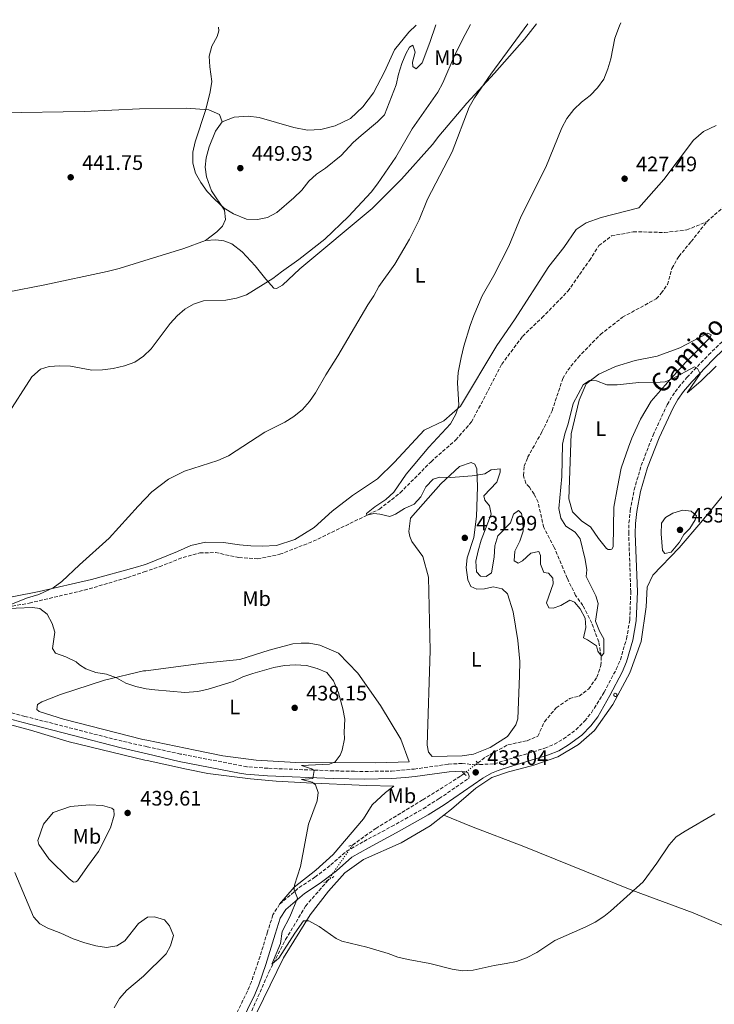
# Model space of a CAD drawing. Units: metres. Extents: x 573585 to 577030, y 4705688 to 4708038.
# Drawn here: x 575763 to 576095, y 4707559 to 4708030 of the extents above; entities that cross this region are included whole.
import ezdxf
from ezdxf.enums import TextEntityAlignment as Align

# ---------------------------------------------------------------- set-up
doc = ezdxf.new("R2010")
doc.units = ezdxf.units.M
doc.header["$MEASUREMENT"] = 0
for name, pattern in [('DGN Style 2', [1.739922, 1.043953, -0.695969]), ('DGN Style 3', [2.435891, 1.739922, -0.695969]), ('DGN Style 5', [1.217945, 0.521977, -0.695969])]:
    doc.linetypes.add(name, pattern=pattern)
for name, color, linetype, lineweight in [('Camino', 7, 'DGN Style 3', 0), ('Cota de punto acotado terreno', 7, 'Continuous', 0), ('Curva de nivel intermedia', 30, 'Continuous', 0), ('Etiqueta de uso rústico', 92, 'Continuous', 0), ('Línea de cambio de uso (parcela vista)', 92, 'Continuous', 0), ('Margen derecho', 7, 'Continuous', 0), ('Pontón-alcantarilla (pasos de agua)', 1, 'DGN Style 2', 0), ('Pozo recinto', 4, 'Continuous', 0), ('Punto acotado terreno (símbolo)', 7, 'Continuous', 0), ('Vaguada', 142, 'DGN Style 3', 13), ('Vaguada no vista', 142, 'DGN Style 5', 0)]:
    doc.layers.add(name, color=color, linetype=linetype, lineweight=lineweight)
doc.styles.add('Style-Arial', font='arial.ttf')

# ---------------------------------------------------------------- blocks, each defined once
blk = doc.blocks.new('5PATER')
at = {"layer": 'Punto acotado terreno (símbolo)', "linetype": 'Continuous', "lineweight": 0}
h = blk.add_hatch(color=51, dxfattribs=at)
edge = h.paths.add_edge_path()
edge.add_ellipse((0, 0), major_axis=(-0.11, -0.111), ratio=0.999422, start_angle=0, end_angle=360)

msp = doc.modelspace()

# ---------------------------------------------------------------- linework, layer by layer
at = {"layer": 'Camino', "color": 7, "linetype": 'DGN Style 3', "lineweight": 0}
for points in [[(575923.27, 4707670.65, 433.97), (575928.2, 4707670.56, 433.72), (575940.97, 4707670.76, 433.12), (575943.29, 4707670.96, 433.06), (575951.8, 4707671.7, 432.83), (575968.14, 4707674.03, 432.9), (575974.62, 4707674.39, 432.9), (575980.58, 4707673.76, 432.83), (575990.01, 4707674.21, 432.74), (576014.14, 4707681.66, 432.14), (576018.74, 4707683.56, 431.98), (576023.07, 4707686.1, 431.82), (576029.01, 4707690.47, 431.67), (576033.25, 4707694.71, 431.61), (576036.39, 4707698.62, 431.57), (576042.48, 4707708.36, 431.31), (576048.27, 4707719.33, 431.53), (576050.23, 4707723.92, 431.65), (576053.16, 4707733.95, 432.04), (576054.71, 4707742.75, 432.35), (576055.21, 4707756.27, 432.56), (576054.2, 4707784.21, 433.18), (576054.33, 4707789.2, 433.18), (576054.97, 4707795.15, 433.11), (576056.78, 4707804.98, 432.98), (576060.22, 4707816.63, 432.84), (576065.84, 4707831.12, 431.98), (576072.58, 4707845.67, 430.94), (576075.06, 4707849.87, 430.71), (576077.95, 4707853.96, 430.5), (576081.96, 4707858.66, 430.26), (576092.34, 4707869.46, 429.62), (576113.14, 4707889.67, 429.05)], [(575923.27, 4707670.65, 433.97), (575913.22, 4707670.84, 434.48), (575881.89, 4707672.07, 436.34), (575871.92, 4707672.83, 436.95), (575840.19, 4707678.87, 436.97), (575824.17, 4707682.4, 436.97), (575812.38, 4707685, 436.97), (575765.92, 4707696.87, 436.65), (575751.42, 4707700.72, 436.67)], [(575887.54, 4707607.15, 435.46), (575896.91, 4707615.14, 434.7), (575904.41, 4707620.1, 434.17), (575911.97, 4707625.9, 433.12), (575919.45, 4707632.44, 432.97), (575927.78, 4707637.19, 433.27), (575941, 4707644.26, 432.9), (575956.12, 4707652.79, 433.01), (575963.7, 4707657.59, 433.07), (575977.87, 4707667.32, 433.05)], [(575887.54, 4707607.15, 435.46), (575884.34, 4707602.08, 435.86), (575881.74, 4707593.94, 436.3), (575877.35, 4707579.65, 436.13), (575874.04, 4707570.05, 436.28), (575872.18, 4707565.66, 436.36), (575854.56, 4707529.58, 436.89)]]:
    msp.add_polyline3d(points, dxfattribs=at)
at = {"layer": 'Curva de nivel intermedia', "color": 30, "linetype": 'Continuous', "lineweight": 0, "flags": 128}
for points, elevation in [([(576006.09, 4708027.48), (575988.41, 4708003.5), (575980.62, 4707992.22), (575978.02, 4707987.72), (575969.84, 4707966.34), (575958.12, 4707943.73), (575954.24, 4707933.97), (575949.47, 4707924.65), (575942.5, 4707912.81), (575934.87, 4707902.06), (575932.54, 4707897.63), (575929.72, 4707893.39), (575915.37, 4707869.03), (575909.57, 4707860.01), (575904.62, 4707851.32), (575901.75, 4707847.22), (575898.46, 4707843.41), (575894.24, 4707840.02), (575890.06, 4707837.29), (575880.49, 4707832.57), (575863.15, 4707821.29), (575858.06, 4707819), (575842.17, 4707813.88), (575834.51, 4707810.11), (575826.55, 4707804.02), (575819.92, 4707797.25), (575806.08, 4707781.88), (575792, 4707769.29), (575783.47, 4707761.21), (575779.44, 4707758.26), (575772.56, 4707755.09), (575767.22, 4707753.47), (575753.82, 4707748.22), (575769.61, 4707748.81), (575772.99, 4707748.37), (575776.47, 4707745.73), (575778.91, 4707741.19), (575780.13, 4707737.13), (575779.14, 4707729.23), (575780.46, 4707727), (575785.4, 4707725.36), (575790.42, 4707722.86), (575791.95, 4707721.41), (575794.95, 4707719.59), (575799.76, 4707717.85), (575804.94, 4707717.04), (575809.62, 4707715.27), (575814.05, 4707712.78), (575818.87, 4707711.08), (575823.75, 4707710), (575827.94, 4707709.49), (575842.3, 4707708.26), (575848.54, 4707708.69), (575853.38, 4707709.92), (575865.42, 4707713.58), (575869.9, 4707715.71), (575874.67, 4707717.35), (575884.72, 4707720.24), (575889.91, 4707721.15), (575894.9, 4707721.49), (575900.42, 4707721.16), (575905.44, 4707719.73), (575910.03, 4707717.74), (575913.26, 4707713.81), (575915.71, 4707708.18), (575917.66, 4707700.43), (575918.67, 4707695.51), (575918.42, 4707689.26), (575918.45, 4707686.06), (575917.37, 4707680.68), (575916.44, 4707678.41), (575914.02, 4707675.18), (575911.39, 4707674.12), (575897.93, 4707673.35), (575902.78, 4707671.83), (575904.02, 4707671.08), (575903.4, 4707667.21), (575897.91, 4707666.66), (575903.13, 4707665.51), (575904.74, 4707664.11), (575906, 4707660.55), (575905.47, 4707656.58), (575901.32, 4707645.43), (575897.45, 4707625.23), (575894.56, 4707616.33), (575894.49, 4707614.07), (575896.13, 4707610.03), (575892.34, 4707601.14), (575888.82, 4707594.14), (575887.93, 4707588.38), (575883.84, 4707578.62), (575887.19, 4707581.45), (575894.78, 4707593.4), (575898.88, 4707599.18), (575901.51, 4707599.3), (575906.34, 4707596.6), (575914.55, 4707590.83), (575917.24, 4707589.54), (575929.24, 4707586.61), (575939.34, 4707583.7), (575944.02, 4707581.96)], 435), ([(575756.93, 4707839.95), (575769.23, 4707859.03), (575773.28, 4707862.58), (575777.47, 4707863.85), (575782.65, 4707864.23), (575787.65, 4707864.11), (575797.9, 4707862.11), (575802.89, 4707862.33), (575808.08, 4707863.01), (575813.45, 4707864.27), (575818.35, 4707866.04), (575822.55, 4707868.85), (575826.21, 4707872.27), (575835.19, 4707884.49), (575838.53, 4707888.11), (575842.34, 4707891.32), (575846.4, 4707893.7), (575851.15, 4707895.28), (575861.86, 4707895.64), (575866.96, 4707896.6), (575871.75, 4707898.06), (575884.31, 4707905.96), (575888.37, 4707909.19), (575896.71, 4707914.98), (575909.06, 4707924.74), (575920.49, 4707935.48), (575931.24, 4707947.22), (575934.31, 4707951.17), (575942.99, 4707963.82), (575950.87, 4707977.37), (575963.02, 4707994.85), (575965.51, 4707999.43), (575971.38, 4708013.01), (575976.11, 4708022.47), (575978.61, 4708027.18)], 440), ([(575962.05, 4708027), (575959.28, 4708018.6), (575955.56, 4708008.92), (575952.65, 4708006.06), (575951.17, 4708007.08), (575950.95, 4708009.29), (575952.19, 4708014.03), (575951.16, 4708017.35), (575949.62, 4708016.41), (575947.87, 4708013.25), (575945.91, 4708008.65), (575944.28, 4708003.45), (575943.14, 4707998.37), (575937.64, 4707984.11), (575934.31, 4707980.69), (575926.4, 4707974.24), (575922.72, 4707970.82), (575916.99, 4707964.61), (575909.46, 4707958.68), (575905.21, 4707955.74), (575901.47, 4707952.41), (575898.13, 4707948.17), (575894.38, 4707944.47), (575886.2, 4707937.52), (575881.82, 4707935.06), (575876.9, 4707934.15), (575871.77, 4707934.31), (575865.46, 4707936.73), (575861.01, 4707939.44), (575856.4, 4707943.77), (575853, 4707947.51), (575849.9, 4707951.78), (575847.39, 4707956.17), (575846.16, 4707961.01), (575846.13, 4707966.25), (575847.17, 4707971.15), (575852.35, 4707986.6), (575854.43, 4707995.07), (575855.2, 4708000.02), (575854.2, 4708007.02), (575853.85, 4708012.06), (575855.14, 4708016.89), (575857.77, 4708021.45), (575858.51, 4708024.16), (575858.39, 4708025.88)], 445), ([(576003.64, 4707790.33), (576002.95, 4707793.74), (576001.61, 4707795.09), (575999.2, 4707793.34), (575997.77, 4707789.22), (575991.8, 4707783.08), (575990.34, 4707778.3), (575990.01, 4707772.88), (575988.7, 4707765.35), (575986.14, 4707763.65), (575983.5, 4707763.81), (575981.6, 4707765.8), (575981.21, 4707770.98), (575982.31, 4707775.96), (575983.69, 4707780.99), (575988.6, 4707793.47), (575987.72, 4707797.46), (575985.48, 4707800.12), (575985.07, 4707802.24), (575991.31, 4707808.76), (575992.89, 4707813.4), (575992.81, 4707815.13), (575988.53, 4707814.54), (575985.49, 4707812.69), (575979.53, 4707811.64), (575969.26, 4707810.96), (575964.08, 4707811), (575960.81, 4707810.11), (575957.27, 4707806.4), (575954.93, 4707801.67), (575951.78, 4707798.24), (575947.21, 4707796.07), (575942.87, 4707793.47), (575940.17, 4707792.34), (575935.38, 4707793.43), (575932.46, 4707793.65), (575929.19, 4707792.86), (575929.04, 4707793.79), (575933.04, 4707796.91), (575938.26, 4707800.35), (575941.99, 4707803.97), (575947.98, 4707812.49), (575958.73, 4707825.36), (575969.13, 4707836.61), (575971.71, 4707841.1), (575973.18, 4707845.41), (575972.49, 4707856.12), (575972.77, 4707861.12), (575974.16, 4707868.28), (575975.43, 4707873.55), (575978.44, 4707883.47), (575980.19, 4707888.28), (575984.25, 4707897.68), (575989.85, 4707907.3), (575996.98, 4707921.43), (576002.9, 4707935.65), (576014.57, 4707959.02), (576022.25, 4707977.84), (576024.74, 4707982.37), (576028.07, 4707986.66), (576031.66, 4707990.14), (576035.78, 4707993.38), (576039.35, 4707996.89), (576042.26, 4708001.04), (576044.31, 4708006.02), (576045.6, 4708010.85), (576047.56, 4708020.72), (576049.81, 4708026.61), (576050.47, 4708027.96)], 430), ([(576095.99, 4707864.08), (576088.58, 4707856.84), (576082.16, 4707851.34), (576088.28, 4707860.36), (576087.11, 4707862.96), (576085.62, 4707863.69), (576074.96, 4707857.99), (576071.64, 4707856.67), (576069.24, 4707856.36), (576059.07, 4707856.35), (576048.64, 4707855.23), (576043.8, 4707855.23), (576038.77, 4707857.09), (576035.56, 4707857.21), (576032.52, 4707855.17), (576027.76, 4707846.22), (576025.27, 4707836.61), (576023.67, 4707831.75), (576022.55, 4707826.79), (576022.24, 4707811.43), (576020.86, 4707796.18), (576021.78, 4707791.52), (576024.25, 4707787.61), (576028.59, 4707784.79), (576031.06, 4707781.6), (576033.44, 4707771.8), (576034.15, 4707766.85), (576033.84, 4707763.59), (576038.46, 4707754.38), (576039.68, 4707750.73), (576038.36, 4707742.24), (576040.29, 4707737.62), (576042.28, 4707733.86), (576042.36, 4707727.1), (576041.2, 4707725.57), (576039.54, 4707727.98), (576038.79, 4707730.53), (576034.5, 4707733.45), (576032.66, 4707734.36), (576033.68, 4707739.26), (576033.38, 4707743.73), (576030.97, 4707748.26), (576028.31, 4707751.4), (576026.16, 4707752.37), (576021.77, 4707749.87), (576018.16, 4707748.51), (576016.15, 4707748.76), (576014.97, 4707751.08), (576018.12, 4707760.22), (576018, 4707762.9), (576015.86, 4707765.18), (576013.75, 4707765.53), (576012.05, 4707769.53), (576012.09, 4707773.7), (576011.29, 4707775.53), (576007.54, 4707774.75), (576003.53, 4707771.08), (576001.41, 4707770.05), (575999.54, 4707771.12), (575999.77, 4707775.77), (576002.16, 4707780.45), (576003.87, 4707785.33), (576003.64, 4707790.33)], 430), ([(576071.54, 4707774.64), (576070.35, 4707776.11), (576069.72, 4707783.94), (576069.86, 4707789.05), (576071.8, 4707791.84), (576075.32, 4707793.87), (576080.13, 4707795.37), (576083.96, 4707794.78), (576086.63, 4707792.6), (576085.99, 4707790.74), (576083.35, 4707786.49), (576080.61, 4707783.63), (576078.54, 4707780.1), (576074.49, 4707775.28), (576071.54, 4707774.64)], 435), ([(575944.02, 4707581.96), (575948.91, 4707580.73), (575959.18, 4707578.83), (575969.93, 4707576.24), (575974.93, 4707575.35), (575979.91, 4707575.72), (575989.99, 4707577.95), (575995.72, 4707578.82), (576000.7, 4707579.9), (576005.43, 4707581.54), (576010.29, 4707584.08), (576018.88, 4707589.85), (576033.73, 4707596.3), (576038.19, 4707598.6), (576042.37, 4707601.37), (576045.44, 4707603.85), (576061.14, 4707617.9), (576067.66, 4707626.74), (576073.52, 4707635.56), (576076.87, 4707639.27), (576081.14, 4707642.12), (576095.34, 4707650.26)], 435), ([(575808.6, 4707557.73), (575811.14, 4707562.22), (575814.65, 4707566.07), (575822.54, 4707572.82), (575833.36, 4707583.55), (575835.5, 4707587.36), (575836.87, 4707592.16), (575835, 4707596.9), (575832.49, 4707599.74), (575827.71, 4707601.21), (575824.46, 4707600.99), (575820.21, 4707597.92), (575813.56, 4707589.69), (575809.86, 4707587.29), (575804.92, 4707586.57), (575799.79, 4707587.23), (575794.58, 4707588.73), (575788.89, 4707590.71), (575783.07, 4707593.41), (575776.83, 4707595.68), (575773, 4707597.81), (575770.06, 4707601.21), (575761.05, 4707622.32)], 440)]:
    msp.add_lwpolyline(points, dxfattribs=dict(at, elevation=elevation))
at = {"layer": 'Línea de cambio de uso (parcela vista)', "color": 92, "linetype": 'Continuous', "lineweight": 0}
for points in [[(575852.06, 4707924.08, 442.74), (575857.01, 4707924.41, 442.74), (575860.83, 4707923.86, 442.74), (575864.71, 4707922.55, 442.67), (575869.63, 4707918.61, 441.99), (575875.87, 4707912.04, 441.09), (575880.92, 4707905.55, 440.12), (575884.7, 4707901.24, 439.37), (575885.98, 4707901.16, 439.45), (575888.92, 4707902.71, 439.07), (575897.15, 4707910.51, 438.77), (575931.73, 4707939.31, 437.57), (575945.79, 4707953.37, 437.12), (575960.47, 4707969.89, 436.52), (575963.58, 4707973.84, 436.52), (575976.91, 4707989.62, 435.55), (575990.15, 4708003.91, 435.02), (576004.45, 4708020.14, 434.35), (576010.26, 4708027.52, 433.91)], [(575860.16, 4707980.77, 446.35), (575865.8, 4707983.03, 446.87), (575872.47, 4707983.44, 447.62), (575877.75, 4707982.84, 447.7), (575894.28, 4707978.05, 448.82), (575900.86, 4707976.72, 448.75), (575907.24, 4707977.05, 448.07), (575914, 4707978.79, 447.62), (575921.38, 4707982.4, 447.7), (575927.27, 4707987.83, 447.55), (575932.28, 4707994.53, 447.62), (575937.61, 4708004.54, 447.7), (575942.34, 4708015.07, 447.47), (575949.23, 4708023.48, 447.32), (575952.77, 4708026.9, 447.23)], [(575588.89, 4707972.08, 452.05), (575622.63, 4707975.33, 451.75), (575658.76, 4707979.07, 449.87), (575686.98, 4707982.22, 447.32), (575717.1, 4707984.07, 445.07), (575754.22, 4707985.05, 442.07), (575794.19, 4707985.73, 440.72), (575820.58, 4707987, 442.52), (575843.11, 4707987.19, 444.17), (575853.76, 4707986.39, 445.37), (575858.77, 4707984.27, 445.82), (575860.16, 4707980.77, 446.35)], [(575852.06, 4707924.08, 442.74), (575857.49, 4707928.29, 443.49), (575860.28, 4707930.84, 443.87), (575861.76, 4707934.11, 444.39), (575861.19, 4707938.6, 444.92), (575855.07, 4707947.82, 445.15), (575852.56, 4707954.5, 445.37), (575852.05, 4707959.15, 445.37), (575852.53, 4707963.51, 445.52), (575853.96, 4707968.74, 445.52), (575856.98, 4707976.25, 445.52), (575860.16, 4707980.77, 446.35)], [(575747.54, 4707751.62, 435.91), (575772.78, 4707756.53, 435.61), (575797.78, 4707762.18, 434.86), (575818.56, 4707767.94, 434.34), (575822.82, 4707769.16, 434.4), (575823.48, 4707769.36, 434.41), (575838.78, 4707775.56, 434.04), (575845.06, 4707778.43, 433.84), (575852.19, 4707780.09, 433.91), (575860.74, 4707779.8, 433.99), (575868.3, 4707778.83, 433.61), (575873.77, 4707778.34, 433.01), (575879.17, 4707778.14, 432.71), (575885.99, 4707778.46, 432.64), (575894.79, 4707781.39, 432.26), (575903.98, 4707787.01, 432.11), (575912.59, 4707794.81, 432.19), (575922.4, 4707802.3, 431.44), (575934.24, 4707810.23, 431.36), (575942.4, 4707818.26, 431.44), (575956.48, 4707833.58, 430.69), (575965.89, 4707838, 430.09), (575973.82, 4707844.91, 430.01), (575991.23, 4707874.01, 429.41), (575999.65, 4707886.23, 428.96), (576016.13, 4707911.59, 428.59), (576023.18, 4707920.75, 428.44), (576029.1, 4707929.25, 428.44), (576033.92, 4707932.43, 427.99), (576041.14, 4707935.07, 427.76), (576059.1, 4707939.65, 427.39), (576071.06, 4707953.12, 426.86), (576085.23, 4707972.05, 425.96), (576089.99, 4707976.06, 425.81), (576096.01, 4707978.93, 425.74)], [(575739.31, 4707895.86, 443.95), (575775.46, 4707902.87, 442.59), (575805.16, 4707909.26, 441.09), (575810.98, 4707910.77, 441.09), (575820.57, 4707913.7, 441.33), (575841.8, 4707920.19, 441.84), (575852.06, 4707924.08, 442.74)], [(576045.52, 4707776.47, 432.33), (576044.47, 4707776.55, 432.4), (576043.57, 4707777.08, 432.4), (576039.71, 4707781.84, 432.48), (576035.94, 4707787.42, 432.4), (576031.76, 4707790, 432.03), (576027.37, 4707794.54, 431.65), (576025.62, 4707800.7, 431.73), (576026.78, 4707831.73, 430.68), (576030.59, 4707847.89, 430.08), (576033.88, 4707855.66, 430), (576039.99, 4707860.26, 429.7), (576047.97, 4707863.87, 429.33), (576057.36, 4707866.79, 429.7), (576067.8, 4707868.88, 429.78), (576078.56, 4707872.83, 429.78), (576092.03, 4707879.77, 429.4), (576093.53, 4707879.01, 429.48), (576092.99, 4707877.59, 429.48), (576081.35, 4707865.84, 429.63), (576071.59, 4707855.05, 429.63), (576065, 4707847.31, 429.85), (576059.9, 4707838.73, 430.6), (576055.71, 4707829.76, 431.2), (576054.17, 4707825.35, 431.58), (576050.64, 4707815.41, 431.88), (576048.84, 4707806.35, 431.88), (576047.18, 4707796.7, 432.25), (576046.73, 4707777.88, 432.33), (576046.19, 4707776.76, 432.33), (576045.52, 4707776.47, 432.33)], [(575981.67, 4707757.65, 432.33), (575985.34, 4707757.77, 432.33), (575989.47, 4707758.64, 431.88), (575993.82, 4707757.7, 431.73), (575996.35, 4707755.36, 431.73), (575998.97, 4707746.71, 431.95), (576001.33, 4707733.12, 432.18), (576002.3, 4707723.14, 432.48), (576002.09, 4707716.17, 432.48), (576001.25, 4707695.63, 432.63), (576000.33, 4707692.87, 432.7), (575996.38, 4707687.2, 432.7), (575988.02, 4707682.02, 432.93), (575980.12, 4707678.79, 433.45), (575974.71, 4707678.09, 433.6), (575960.39, 4707677.68, 433.38), (575958.61, 4707679.79, 433.15), (575957.96, 4707683.17, 433.15), (575959.38, 4707728.3, 432.48), (575958.55, 4707763.39, 431.73), (575955.86, 4707773.24, 431.58), (575950.67, 4707780.4, 431.65), (575949.71, 4707782.81, 431.65), (575949.28, 4707785.14, 431.58), (575950.01, 4707791.5, 431.5), (575964.54, 4707807.88, 430.3), (575973.38, 4707816.13, 429.63), (575979.02, 4707818.03, 429.48), (575980.74, 4707817.26, 429.48), (575981.7, 4707815.08, 429.48), (575982, 4707806.46, 430.08), (575981.51, 4707792.37, 431.2), (575980.22, 4707782.26, 431.8), (575977.07, 4707772.53, 431.95), (575976.58, 4707767.97, 432.03), (575977.36, 4707762.11, 432.18), (575978.91, 4707758.95, 432.33), (575981.67, 4707757.65, 432.33)], [(575965.94, 4707649.77, 433.23), (575969.54, 4707652.59, 433.04), (575981.29, 4707662.64, 432.89), (575988.85, 4707667.61, 432.89), (575996.74, 4707670.39, 432.36), (576002.33, 4707671.86, 432.43), (576008.85, 4707673.59, 432.51), (576020.42, 4707677.61, 432.21), (576030.17, 4707683.42, 431.76), (576037.95, 4707690.12, 431.76), (576046.66, 4707702.48, 431.61), (576054.81, 4707717.63, 431.83), (576060.11, 4707732.58, 431.98), (576062.5, 4707749.21, 432.51), (576063.02, 4707758.5, 433.18), (576065.69, 4707764.25, 433.56), (576078.25, 4707777.27, 434.53), (576088.62, 4707789.4, 434.46), (576100.21, 4707803.63, 434.08), (576102.66, 4707805.78, 433.98)], [(575933.49, 4707674.75, 434.12), (575895.33, 4707674.76, 436.3), (575876.29, 4707675.97, 437.19), (575860.34, 4707678.05, 437.12), (575847.17, 4707680.71, 436.67), (575824.12, 4707685.48, 436.53), (575822.25, 4707685.87, 436.52), (575784.28, 4707695.48, 436.52), (575772.69, 4707699.21, 436.07), (575771.61, 4707700.15, 435.92), (575771.92, 4707702.49, 435.62), (575773.91, 4707703.82, 435.54), (575782.91, 4707707.23, 435.32), (575803.96, 4707714.2, 435.17), (575822.54, 4707718.54, 434.57), (575823.6, 4707718.68, 434.54), (575851.12, 4707722.19, 433.67), (575868.52, 4707724.09, 433.6), (575882.5, 4707728.47, 433.6), (575893.77, 4707731.53, 433.9), (575897.83, 4707731.87, 433.75), (575901.65, 4707731.84, 433.6), (575906.74, 4707730.9, 433.6), (575915.7, 4707727, 433.52), (575924.92, 4707717.55, 433.3), (575935.74, 4707702.02, 433.22), (575945.43, 4707685.97, 433.37), (575949.46, 4707675.14, 433.37), (575933.49, 4707674.75, 434.12)], [(575724.83, 4707702.04, 437.27), (575768.63, 4707690.28, 436.52), (575787.03, 4707684.78, 436.74), (575823.24, 4707675.96, 437.64), (575824.27, 4707675.73, 437.64), (575843.04, 4707671.63, 437.64), (575853.25, 4707669.62, 437.67), (575873.7, 4707667.06, 437.3), (575885.84, 4707665.98, 436.92), (575900.37, 4707665.11, 435.42), (575929.23, 4707663.78, 434), (575942.09, 4707663.53, 433.36), (575940.78, 4707662.54, 433.46), (575938.11, 4707660.5, 433.5), (575931.68, 4707654.64, 433.5), (575927.51, 4707647.9, 433.66)], [(575789.18, 4707617.65, 439.22), (575786.97, 4707619.28, 439.22), (575777.36, 4707628.88, 439.3), (575772.52, 4707635.75, 439.3), (575772.05, 4707637.56, 439.22), (575774.74, 4707645.35, 438.92), (575779.34, 4707650.99, 439.07), (575787.67, 4707653.88, 438.62), (575796.78, 4707654.6, 438.92), (575802.89, 4707654.3, 439.22), (575807.35, 4707653.08, 439.6), (575808.34, 4707652.18, 439.75), (575808.6, 4707649.62, 439.98), (575806.79, 4707643.65, 439.3), (575801.06, 4707632.27, 439.45), (575795.87, 4707625.19, 439.6), (575790.98, 4707618.27, 439.37), (575790.16, 4707617.81, 439.3), (575789.18, 4707617.65, 439.22)], [(575876.65, 4707555.43, 436.43), (575889.44, 4707581.52, 436.06), (575902.14, 4707602.18, 435.23), (575910.79, 4707613.41, 434.55), (575918.63, 4707622.15, 434.1), (575927.54, 4707628.56, 434.1), (575945.56, 4707636.48, 433.72), (575959.43, 4707644.67, 433.57), (575965.94, 4707649.77, 433.23)], [(575927.51, 4707647.9, 433.66), (575913.04, 4707630.96, 433.88), (575904.81, 4707623.43, 434.26), (575894.41, 4707615.35, 435.01), (575887.54, 4707607.15, 435.46)], [(575965.94, 4707649.77, 433.23), (575979.1, 4707644.3, 433.53), (576004.21, 4707634.8, 433.91), (576055.64, 4707613.91, 435.04), (576084.98, 4707603.02, 436.54), (576111.61, 4707591.79, 437.37), (576128.39, 4707585.76, 437.45), (576132.62, 4707585.57, 437.52), (576135.19, 4707586.09, 437.54)]]:
    msp.add_polyline3d(points, dxfattribs=at)
at = {"layer": 'Margen derecho', "color": 7, "linetype": 'Continuous', "lineweight": 0}
for points in [[(575858, 4707527.98, 436.89), (575875.64, 4707564.09, 436.36), (575877.59, 4707568.69, 436.28), (575880.96, 4707578.47, 436.13), (575885.36, 4707592.81, 436.3), (575887.81, 4707600.47, 435.86), (575890.44, 4707604.64, 435.46), (575899.38, 4707612.25, 434.7), (575906.96, 4707617.27, 434.17), (575914.68, 4707623.19, 433.12), (575922.01, 4707629.6, 432.97), (575930.03, 4707634.17, 433.27), (575943.25, 4707641.24, 432.9), (575958.47, 4707649.83, 433.01), (575966.16, 4707654.7, 433.07), (575984.57, 4707667.34, 433.04), (575988.67, 4707669.72, 432.86), (575991.82, 4707670.99, 432.74), (575994.25, 4707671.74, 432.68), (576015.95, 4707678.44, 432.14), (576020.88, 4707680.47, 431.98), (576025.53, 4707683.2, 431.82), (576031.77, 4707687.94, 431.67), (576036.08, 4707692.4, 431.61), (576039.45, 4707696.69, 431.57), (576045.26, 4707706.89, 431.31), (576051.11, 4707717.98, 431.53), (576053.2, 4707722.85, 431.65), (576056.24, 4707733.23, 432.04), (576057.85, 4707742.42, 432.35), (576058.36, 4707756.26, 432.56), (576057.35, 4707784.23, 433.18), (576057.47, 4707788.99, 433.18), (576058.09, 4707794.7, 433.11), (576059.84, 4707804.25, 432.98), (576063.2, 4707815.61, 432.84), (576068.74, 4707829.89, 431.98), (576075.37, 4707844.2, 430.94), (576077.71, 4707848.15, 430.71), (576080.44, 4707852.02, 430.5), (576084.29, 4707856.54, 430.26), (576094.58, 4707867.24, 429.62), (576115.32, 4707887.39, 429.05)], [(575977.87, 4707667.32, 433.05), (575978.09, 4707668.38, 432.98), (575977.4, 4707670.03, 432.9), (575974.53, 4707670.76, 432.9), (575968.49, 4707670.42, 432.9), (575952.21, 4707668.11, 432.83), (575947.6, 4707667.7, 432.95), (575941.16, 4707667.14, 433.12), (575928.19, 4707666.94, 433.72), (575913.11, 4707667.22, 434.48), (575881.68, 4707668.46, 436.34), (575871.44, 4707669.23, 436.95), (575868.4, 4707669.81, 436.95), (575839.51, 4707675.32, 436.97), (575824.22, 4707678.91, 437.24), (575811.82, 4707681.83, 437.46), (575765.13, 4707693.88, 436.65), (575750.61, 4707697.74, 436.67)]]:
    msp.add_polyline3d(points, dxfattribs=at)
at = {"layer": 'Pontón-alcantarilla (pasos de agua)', "color": 1, "linetype": 'DGN Style 2', "lineweight": 0, "flags": 128}
for points, elevation in [([(575981.3, 4707675.46), (575982.81, 4707674.04)], 433.02), ([(575976.61, 4707668.61), (575974.92, 4707670.21)], 433.02), ([(575920.54, 4707634.86), (575923.86, 4707635.93)], 432.89), ([(575913.48, 4707620.36), (575908.65, 4707617.48)], 433.49)]:
    msp.add_lwpolyline(points, dxfattribs=dict(at, elevation=elevation))
at = {"layer": 'Pozo recinto', "color": 4, "linetype": 'Continuous', "lineweight": 0}
msp.add_polyline3d([(576047.82, 4707707.9, 431.52), (576048.12, 4707707.84, 431.55), (576048.37, 4707707.66, 431.58), (576048.54, 4707707.41, 431.61), (576048.59, 4707707.11, 431.62), (576048.52, 4707706.81, 431.63), (576048.34, 4707706.56, 431.62), (576048.08, 4707706.4, 431.6), (576047.78, 4707706.36, 431.57), (576047.48, 4707706.44, 431.54), (576047.24, 4707706.63, 431.51), (576047.09, 4707706.89, 431.49), (576047.06, 4707707.2, 431.47), (576047.14, 4707707.49, 431.47), (576047.34, 4707707.73, 431.48), (576047.61, 4707707.87, 431.5)], close=True, dxfattribs=at)
at = {"layer": 'Vaguada', "color": 142, "linetype": 'DGN Style 3', "lineweight": 13}
for points in [[(576091.54, 4707933.06, 425.2), (576101.36, 4707941.75, 424.97), (576120.41, 4707960.71, 424.3), (576142.23, 4707978.98, 423.55), (576151.82, 4707987.59, 423.17), (576160.06, 4707995.7, 423.02), (576167.98, 4708001.48, 422.65), (576180.97, 4708012.47, 422.35), (576193.02, 4708029.5, 422.09)], [(575747.91, 4707747.24, 435.17), (575768.01, 4707750.95, 434.65), (575794.27, 4707757.09, 434.04), (575814.97, 4707763.15, 433.67), (575822.87, 4707765.84, 433.55), (575830.07, 4707768.3, 433.44), (575841.44, 4707772.75, 432.99), (575849.41, 4707774.92, 432.77), (575856.98, 4707775.08, 432.77), (575868.13, 4707772.67, 432.32), (575876.98, 4707772.07, 432.24), (575887.64, 4707774.23, 432.17), (575903.59, 4707780.47, 430.97), (575935.2, 4707795.8, 429.77), (575945.09, 4707803.59, 429.77), (575959.83, 4707818.47, 429.32), (575971.69, 4707828.86, 428.79), (575979.18, 4707837.42, 428.42), (575993.58, 4707864.97, 427.82), (576003.52, 4707878.31, 427.14), (576012.81, 4707887.15, 426.62), (576025.21, 4707899.87, 426.25), (576035.46, 4707914.56, 426.1), (576040.01, 4707921.64, 426.02), (576045.97, 4707926.24, 425.95), (576056.41, 4707928.25, 425.72), (576071.33, 4707927.9, 425.65), (576081.91, 4707929.09, 425.2), (576091.54, 4707933.06, 425.2)], [(575982.18, 4707674.63, 432.03), (575985.99, 4707677.55, 431.98), (575996.49, 4707683.29, 431.61), (576005.74, 4707685.26, 431.23), (576010.85, 4707687.41, 430.93), (576013.95, 4707694.3, 430.85), (576019.62, 4707700.98, 430.7), (576026.04, 4707705.39, 430.7), (576030.56, 4707706.55, 430.7), (576035.05, 4707709.92, 430.63), (576039.03, 4707715.55, 430.55), (576040.95, 4707721.15, 430.4), (576041.06, 4707725.67, 430), (576039.91, 4707732.49, 429.47), (576036.53, 4707741.44, 429.4), (576032.38, 4707749.78, 429.25), (576028.87, 4707754.56, 428.95), (576024.86, 4707762.89, 428.87), (576018.69, 4707777.53, 428.8), (576013.64, 4707787.03, 428.42), (576010.95, 4707799.14, 428.12), (576009.02, 4707802.9, 428.12), (576006.79, 4707806.23, 428.12), (576005.08, 4707808.16, 428.12), (576003.91, 4707811.92, 428.05), (576004.33, 4707816.33, 427.9), (576005.95, 4707820.49, 427.82), (576012.77, 4707832.67, 427.3), (576017.65, 4707842.8, 427), (576022.72, 4707858.16, 426.7), (576025.1, 4707862.12, 426.7), (576030.05, 4707868.22, 426.55), (576040.7, 4707879.17, 426.33), (576051.23, 4707887.39, 426.1), (576067.37, 4707896.27, 426.03), (576069.79, 4707898.89, 425.95), (576072.66, 4707903.04, 425.88), (576074.88, 4707910.7, 425.8), (576078.1, 4707916.48, 425.73), (576084.01, 4707923.53, 425.65), (576091.54, 4707933.06, 425.2)], [(575922.34, 4707635.44, 432.74), (575933.45, 4707643.4, 432.44), (575955.86, 4707657.01, 432.06), (575974.08, 4707668.4, 432.13), (575975.6, 4707669.56, 432.11)], [(575871.25, 4707549.62, 435.68), (575882.41, 4707574.74, 435.07), (575890.34, 4707590.26, 434.62), (575899.93, 4707606.25, 434.09), (575910.76, 4707618.74, 433.1)]]:
    msp.add_polyline3d(points, dxfattribs=at)
at = {"layer": 'Vaguada no vista', "color": 142, "linetype": 'DGN Style 5', "lineweight": 0, "extrusion": (0.007628, 0.005878, 0.999954), "elevation": 32497.02, "flags": 128}
msp.add_lwpolyline([(575955.54, 4707559.87), (575962.12, 4707564.94)], dxfattribs=at)
at = {"layer": 'Vaguada no vista', "color": 142, "linetype": 'DGN Style 5', "lineweight": 0, "extrusion": (0.010093, 0.014555, 0.999843), "elevation": 74765.37, "flags": 128}
msp.add_lwpolyline([(575877.05, 4707029.14), (575888.63, 4707045.85)], dxfattribs=at)

# ---------------------------------------------------------------- block references
at = {"layer": 'Punto acotado terreno (símbolo)', "color": 7, "linetype": 'Continuous', "lineweight": 0, "xscale": 10, "yscale": 10, "zscale": 10}
for p in [(575868.77, 4707958.63, 449.92), (575787.76, 4707954.25, 441.75), (576052.26, 4707953.59, 427.49), (576078.71, 4707785.9, 435.45), (575975.94, 4707782.08, 431.99), (575894.72, 4707700.92, 438.15), (575981.15, 4707670.14, 433.04), (575814.95, 4707650.74, 439.61)]:
    msp.add_blockref('5PATER', p, dxfattribs=at)

# ---------------------------------------------------------------- texts
at = {"color": 7, "linetype": 'Continuous', "lineweight": 0, "style": 'Style-Arial'}
msp.add_text('Camino del Prado', height=9, rotation=46.704, dxfattribs=at).set_placement((576105.26, 4707887.56, 429.58), align=Align.CENTER)
at = {"layer": 'Cota de punto acotado terreno', "color": 7, "linetype": 'Continuous', "lineweight": 0, "style": 'Style-Arial'}
for s, p in [('449.93', (575874.23, 4707962.16, 449.92)), ('441.75', (575793.23, 4707957.77, 441.75)), ('427.49', (576057.72, 4707957.12, 427.49)), ('435.45', (576084.17, 4707789.43, 435.45)), ('431.99', (575981.4, 4707785.61, 431.99)), ('438.15', (575900.18, 4707704.45, 438.15)), ('433.04', (575986.62, 4707673.66, 433.04)), ('439.61', (575821.01, 4707654.27, 439.61))]:
    msp.add_text(s, height=7, dxfattribs=at).set_placement(p)
at = {"layer": 'Etiqueta de uso rústico', "color": 92, "linetype": 'Continuous', "lineweight": 0, "style": 'Style-Arial'}
for s, p in [('Mb', (575968.16, 4708011.42, 441.42)), ('L', (575954.62, 4707907.46, 433.63)), ('L', (576040.87, 4707834.24, 430.77)), ('Mb', (575876.53, 4707753.08, 432.88)), ('L', (575981.44, 4707724.07, 432.48)), ('L', (575866.09, 4707701.34, 435.73)), ('Mb', (575945.91, 4707658.93, 432.96)), ('Mb', (575795.51, 4707639.57, 439.25))]:
    msp.add_text(s, height=7, dxfattribs=at).set_placement(p, align=Align.MIDDLE_CENTER)

doc.saveas('drawing.dxf')
